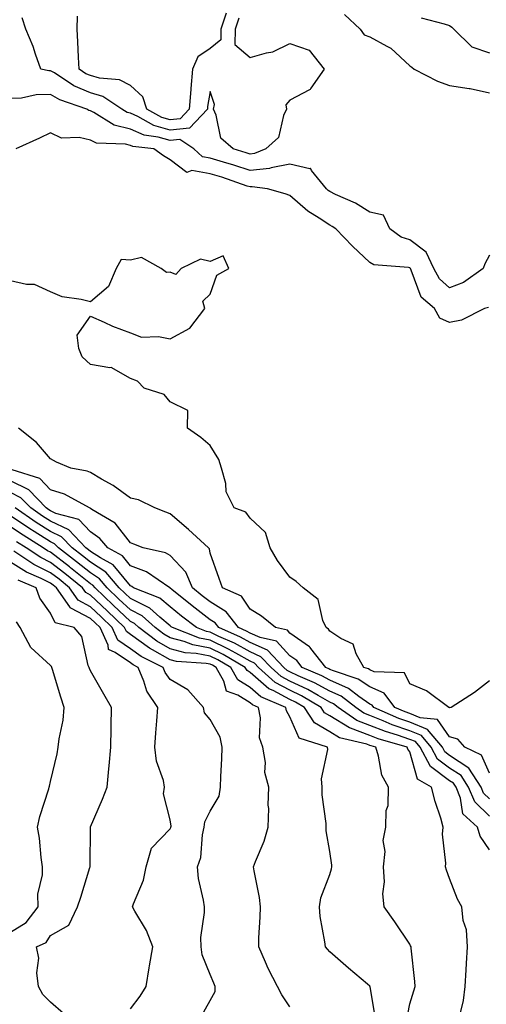
# Model space of a CAD drawing. Units: inches. Extents: x 994883 to 997523, y 7253018 to 7255658.
# Drawn here: x 995480 to 995597, y 7255207 to 7255454 of the extents above; entities that cross this region are included whole.
import ezdxf

# ---------------------------------------------------------------- set-up
doc = ezdxf.new("R2010")
doc.units = ezdxf.units.IN
doc.header["$MEASUREMENT"] = 0
doc.layers.add('Contour_99487253', color=7, linetype='Continuous', true_color=0x9d8b2f)

msp = doc.modelspace()

# ---------------------------------------------------------------- linework, layer by layer
at = {"layer": 'Contour_99487253'}
for points in [[(995532.07, 7255455.94, 2954), (995530.74, 7255451.92, 2954), (995530.7, 7255449.27, 2954), (995528.05, 7255447.09, 2954), (995524.92, 7255445.05, 2954), (995523.62, 7255441.92, 2954), (995523.21, 7255437.08, 2954), (995523.16, 7255436.81, 2954), (995522.82, 7255431.92, 2954), (995520.51, 7255429.46, 2954), (995518.05, 7255429.21, 2954), (995515.93, 7255429.8, 2954), (995512.18, 7255431.92, 2954), (995511.14, 7255435.01, 2954), (995508.05, 7255437.8, 2954), (995505.35, 7255439.22, 2954), (995500.33, 7255439.64, 2954), (995498.05, 7255440.31, 2954), (995496.92, 7255440.79, 2954), (995495.21, 7255441.92, 2954), (995495.05, 7255444.92, 2954), (995494.89, 7255448.76, 2954), (995494.73, 7255451.92, 2954), (995494.78, 7255455.19, 2954)], [(995561.73, 7255455.6, 2956), (995565.65, 7255451.92, 2956), (995566.63, 7255450.5, 2956), (995568.05, 7255450, 2956), (995572.31, 7255447.66, 2956), (995573.34, 7255447.21, 2956), (995578.05, 7255442.76, 2956), (995578.6, 7255442.47, 2956), (995579.2, 7255441.92, 2956), (995585.01, 7255438.88, 2956), (995588.05, 7255437.8, 2956), (995592.93, 7255437.04, 2956), (995593.17, 7255437.04, 2956), (995598.05, 7255436.02, 2956)], [(995535.24, 7255454.73, 2955), (995534.3, 7255451.92, 2955), (995534.25, 7255448.12, 2955), (995538.05, 7255444.84, 2955), (995542.19, 7255446.06, 2955), (995543.73, 7255446.24, 2955), (995548.05, 7255448.38, 2955), (995552.86, 7255446.73, 2955), (995556.59, 7255441.92, 2955), (995553.3, 7255437.17, 2955), (995553.14, 7255436.83, 2955), (995552.9, 7255436.77, 2955), (995548.05, 7255434.18, 2955), (995547.01, 7255432.96, 2955), (995547.16, 7255431.92, 2955), (995546.42, 7255430.29, 2955), (995545.15, 7255424.82, 2955), (995541.99, 7255421.92, 2955), (995539.19, 7255420.78, 2955), (995538.05, 7255420.66, 2955), (995537.1, 7255420.97, 2955), (995533.84, 7255421.92, 2955), (995530.76, 7255424.63, 2955), (995529.58, 7255430.39, 2955), (995528.9, 7255431.92, 2955), (995529.17, 7255433.04, 2955), (995528.05, 7255436.37, 2955), (995527.39, 7255432.58, 2955), (995527.34, 7255431.92, 2955), (995522.84, 7255427.13, 2955), (995518.05, 7255426.65, 2955), (995513.93, 7255427.8, 2955), (995509.91, 7255430.06, 2955), (995508.05, 7255430.88, 2955), (995507.22, 7255431.09, 2955), (995505.89, 7255431.92, 2955), (995501.19, 7255435.06, 2955), (995498.05, 7255435.98, 2955), (995493.89, 7255437.76, 2955), (995489, 7255440.97, 2955), (995488.05, 7255441.53, 2955), (995487.66, 7255441.53, 2955), (995485.61, 7255441.92, 2955), (995484.27, 7255445.7, 2955), (995483.71, 7255447.58, 2955), (995481.89, 7255451.92, 2955), (995480.92, 7255454.79, 2955)], [(995580.95, 7255454.82, 2957), (995586.71, 7255453.26, 2957), (995588.05, 7255452.88, 2957), (995588.59, 7255452.46, 2957), (995589.14, 7255451.92, 2957), (995593.65, 7255447.52, 2957), (995598.05, 7255446, 2957)], [(995598.05, 7255395.33, 2956), (995596.87, 7255393.1, 2956), (995596.49, 7255391.92, 2956), (995591.5, 7255388.47, 2956), (995588.05, 7255387.07, 2956), (995585.49, 7255389.36, 2956), (995584.11, 7255391.92, 2956), (995582.19, 7255396.06, 2956), (995578.05, 7255399.15, 2956), (995575.92, 7255399.79, 2956), (995573.03, 7255401.92, 2956), (995571.45, 7255405.32, 2956), (995568.05, 7255406.06, 2956), (995564.45, 7255408.32, 2956), (995559.43, 7255410.54, 2956), (995558.05, 7255411.23, 2956), (995557.63, 7255411.5, 2956), (995557.17, 7255411.92, 2956), (995553.42, 7255416.55, 2956), (995553.21, 7255417.08, 2956), (995552.99, 7255416.98, 2956), (995548.05, 7255418.08, 2956), (995543.33, 7255417.2, 2956), (995542.93, 7255417.04, 2956), (995538.05, 7255416.53, 2956), (995533.98, 7255417.85, 2956), (995531.35, 7255418.62, 2956), (995528.05, 7255419.64, 2956), (995526.11, 7255419.98, 2956), (995523.97, 7255421.92, 2956), (995520.45, 7255424.32, 2956), (995518.05, 7255424.08, 2956), (995515.05, 7255424.92, 2956), (995511.48, 7255425.35, 2956), (995508.05, 7255426.85, 2956), (995504.02, 7255427.89, 2956), (995498.9, 7255431.07, 2956), (995498.05, 7255431.47, 2956), (995497.68, 7255431.55, 2956), (995497.13, 7255431.92, 2956), (995490.34, 7255434.21, 2956), (995488.05, 7255435.55, 2956), (995484.48, 7255435.49, 2956), (995480.76, 7255434.63, 2956), (995478.05, 7255434.56, 2956)], [(995597.76, 7255382.21, 2957), (995596.75, 7255381.92, 2957), (995591, 7255378.97, 2957), (995588.05, 7255378.38, 2957), (995585.63, 7255379.5, 2957), (995584.26, 7255381.92, 2957), (995580.88, 7255384.75, 2957), (995578.42, 7255391.55, 2957), (995578.23, 7255391.92, 2957), (995578.17, 7255392.04, 2957), (995578.05, 7255392.13, 2957), (995577.75, 7255392.22, 2957), (995569.02, 7255392.89, 2957), (995568.05, 7255393.47, 2957), (995563.72, 7255397.59, 2957), (995559.54, 7255401.92, 2957), (995558.65, 7255402.52, 2957), (995558.05, 7255402.82, 2957), (995555.4, 7255404.57, 2957), (995552.49, 7255406.36, 2957), (995548.05, 7255410.23, 2957), (995546.81, 7255410.68, 2957), (995542.38, 7255411.92, 2957), (995538.59, 7255412.46, 2957), (995538.05, 7255412.4, 2957), (995537.34, 7255412.63, 2957), (995530.95, 7255414.82, 2957), (995528.05, 7255415.72, 2957), (995523.47, 7255416.5, 2957), (995522.16, 7255416.03, 2957), (995518.05, 7255419.16, 2957), (995516.34, 7255420.21, 2957), (995513.93, 7255421.92, 2957), (995508.68, 7255422.55, 2957), (995508.05, 7255422.83, 2957), (995506.83, 7255423.14, 2957), (995499.54, 7255423.41, 2957), (995498.05, 7255424.11, 2957), (995495.19, 7255424.78, 2957), (995490.79, 7255424.66, 2957), (995488.05, 7255425.99, 2957), (995485.3, 7255424.67, 2957), (995479.34, 7255421.92, 2957)], [(995598.05, 7255288.55, 2958), (995594.32, 7255285.65, 2958), (995588.42, 7255281.92, 2958), (995588.12, 7255281.85, 2958), (995588.05, 7255281.87, 2958), (995588.03, 7255281.9, 2958), (995587.83, 7255281.92, 2958), (995582.23, 7255286.1, 2958), (995578.05, 7255287.85, 2958), (995576.73, 7255290.6, 2958), (995569.11, 7255290.86, 2958), (995568.05, 7255291.3, 2958), (995567.69, 7255291.56, 2958), (995566.56, 7255291.92, 2958), (995564.64, 7255295.33, 2958), (995563.89, 7255297.76, 2958), (995560.75, 7255299.22, 2958), (995558.05, 7255301.05, 2958), (995557.69, 7255301.56, 2958), (995557.11, 7255301.92, 2958), (995556.29, 7255303.68, 2958), (995555.14, 7255309.01, 2958), (995551.31, 7255311.92, 2958), (995549.61, 7255313.48, 2958), (995548.05, 7255314.6, 2958), (995544.89, 7255318.76, 2958), (995543.04, 7255321.92, 2958), (995541.89, 7255325.76, 2958), (995538.05, 7255329.39, 2958), (995536.96, 7255330.83, 2958), (995534.05, 7255331.92, 2958), (995532.07, 7255335.94, 2958), (995531.93, 7255338.04, 2958), (995530.86, 7255341.92, 2958), (995530.24, 7255344.11, 2958), (995528.05, 7255347.56, 2958), (995525.72, 7255349.59, 2958), (995522.39, 7255351.92, 2958), (995522.48, 7255356.35, 2958), (995518.05, 7255358.56, 2958), (995516.48, 7255360.35, 2958), (995511.48, 7255361.92, 2958), (995509.8, 7255363.67, 2958), (995508.05, 7255364.38, 2958), (995503.26, 7255367.13, 2958), (995502.93, 7255367.04, 2958), (995498.05, 7255367.88, 2958), (995495.96, 7255369.83, 2958), (995495.14, 7255371.92, 2958), (995494.76, 7255375.21, 2958), (995498.05, 7255379.99, 2958), (995501.48, 7255378.49, 2958), (995503.61, 7255377.48, 2958), (995508.05, 7255375.79, 2958), (995510.87, 7255374.74, 2958), (995515.06, 7255374.91, 2958), (995518.05, 7255374.31, 2958), (995522.97, 7255377, 2958), (995526.74, 7255381.92, 2958), (995526.18, 7255383.79, 2958), (995528.05, 7255385.56, 2958), (995529.72, 7255390.25, 2958), (995532.74, 7255391.92, 2958), (995531.3, 7255395.17, 2958), (995528.05, 7255393.69, 2958), (995525.65, 7255394.32, 2958), (995520.82, 7255391.92, 2958), (995519.48, 7255390.49, 2958), (995518.05, 7255391, 2958), (995517.07, 7255390.94, 2958), (995515.73, 7255391.92, 2958), (995510.81, 7255394.68, 2958), (995508.05, 7255394.05, 2958), (995505.75, 7255394.22, 2958), (995504.51, 7255391.92, 2958), (995502.53, 7255387.44, 2958), (995498.05, 7255383.57, 2958), (995495.76, 7255384.21, 2958), (995490.99, 7255384.86, 2958), (995488.05, 7255386.07, 2958), (995484.04, 7255387.91, 2958), (995482.06, 7255387.91, 2958), (995478.05, 7255388.88, 2958)], [(995598.05, 7255265.46, 2959), (995596.06, 7255269.93, 2959), (995591.82, 7255271.92, 2959), (995590.09, 7255273.96, 2959), (995588.05, 7255274.55, 2959), (995584.99, 7255278.86, 2959), (995580.7, 7255279.27, 2959), (995578.05, 7255280.37, 2959), (995576.9, 7255280.77, 2959), (995574.3, 7255281.92, 2959), (995571.65, 7255285.52, 2959), (995568.05, 7255287.04, 2959), (995565.17, 7255289.04, 2959), (995558.91, 7255291.06, 2959), (995558.05, 7255291.44, 2959), (995557.75, 7255291.62, 2959), (995557.01, 7255291.92, 2959), (995553.26, 7255296.71, 2959), (995553.08, 7255296.95, 2959), (995552.9, 7255297.07, 2959), (995548.05, 7255300.56, 2959), (995547.4, 7255301.27, 2959), (995544.38, 7255301.92, 2959), (995540.94, 7255304.81, 2959), (995538.05, 7255306.55, 2959), (995535.91, 7255309.78, 2959), (995531.15, 7255311.92, 2959), (995530.33, 7255314.2, 2959), (995528.05, 7255320.58, 2959), (995527.84, 7255321.71, 2959), (995527.63, 7255321.92, 2959), (995522.64, 7255326.51, 2959), (995518.05, 7255330.41, 2959), (995516.97, 7255330.84, 2959), (995514.22, 7255331.92, 2959), (995510.09, 7255333.96, 2959), (995508.05, 7255334.41, 2959), (995503.72, 7255337.59, 2959), (995500.82, 7255339.15, 2959), (995498.05, 7255340.77, 2959), (995497.26, 7255341.13, 2959), (995493.17, 7255341.92, 2959), (995489.57, 7255343.44, 2959), (995488.05, 7255344.22, 2959), (995484.5, 7255348.37, 2959), (995480.04, 7255351.92, 2959)], [(995598.05, 7255259, 2960), (995596.56, 7255260.43, 2960), (995595.93, 7255261.92, 2960), (995592.85, 7255266.72, 2960), (995588.05, 7255269.89, 2960), (995586.88, 7255270.75, 2960), (995586.25, 7255271.92, 2960), (995582.5, 7255276.37, 2960), (995578.05, 7255278.22, 2960), (995575.29, 7255279.16, 2960), (995569.09, 7255281.92, 2960), (995568.65, 7255282.52, 2960), (995568.05, 7255282.77, 2960), (995565.29, 7255284.68, 2960), (995562.75, 7255286.62, 2960), (995558.05, 7255288.71, 2960), (995555.99, 7255289.86, 2960), (995551.13, 7255291.92, 2960), (995549.77, 7255293.64, 2960), (995548.05, 7255294.88, 2960), (995544.66, 7255298.53, 2960), (995540.54, 7255299.43, 2960), (995538.05, 7255300.54, 2960), (995537.17, 7255301.04, 2960), (995535.15, 7255301.92, 2960), (995532.05, 7255305.92, 2960), (995528.05, 7255308.38, 2960), (995526.05, 7255309.92, 2960), (995523.62, 7255311.92, 2960), (995521.98, 7255315.85, 2960), (995518.05, 7255319.97, 2960), (995516.83, 7255320.7, 2960), (995511.26, 7255321.92, 2960), (995508.96, 7255322.83, 2960), (995508.05, 7255323.18, 2960), (995504.25, 7255328.12, 2960), (995498.4, 7255331.57, 2960), (995498.05, 7255331.81, 2960), (995498, 7255331.87, 2960), (995497.8, 7255331.92, 2960), (995491.51, 7255335.38, 2960), (995488.05, 7255336.47, 2960), (995485.4, 7255339.27, 2960), (995478.45, 7255341.52, 2960)], [(995598.05, 7255254.65, 2961), (995594.34, 7255258.21, 2961), (995592.8, 7255261.92, 2961), (995590.94, 7255264.81, 2961), (995588.05, 7255266.71, 2961), (995585.05, 7255268.92, 2961), (995583.45, 7255271.92, 2961), (995580.98, 7255274.85, 2961), (995578.05, 7255276.06, 2961), (995573.68, 7255277.55, 2961), (995571.39, 7255278.58, 2961), (995568.05, 7255279.91, 2961), (995566.59, 7255280.46, 2961), (995564.53, 7255281.92, 2961), (995560.85, 7255284.72, 2961), (995558.05, 7255285.97, 2961), (995554.23, 7255288.1, 2961), (995550.13, 7255289.84, 2961), (995548.05, 7255290.82, 2961), (995547.33, 7255291.2, 2961), (995546.54, 7255291.92, 2961), (995542.39, 7255296.26, 2961), (995538.05, 7255298.2, 2961), (995535.66, 7255299.53, 2961), (995530.19, 7255301.92, 2961), (995529.26, 7255303.13, 2961), (995528.05, 7255303.86, 2961), (995523.51, 7255307.38, 2961), (995518.46, 7255311.51, 2961), (995518.05, 7255311.84, 2961), (995518.01, 7255311.88, 2961), (995517.9, 7255311.92, 2961), (995512.07, 7255315.94, 2961), (995508.05, 7255317.43, 2961), (995506.04, 7255319.91, 2961), (995502.38, 7255321.92, 2961), (995500.41, 7255324.28, 2961), (995498.05, 7255325.9, 2961), (995495.15, 7255329.02, 2961), (995489.41, 7255330.56, 2961), (995488.05, 7255331.21, 2961), (995487.61, 7255331.48, 2961), (995486.98, 7255331.92, 2961), (995482.6, 7255336.47, 2961), (995478.05, 7255338.75, 2961)], [(995598.05, 7255246.21, 2962), (995595.73, 7255249.6, 2962), (995595.02, 7255251.92, 2962), (995591.39, 7255255.26, 2962), (995590.78, 7255259.19, 2962), (995589.65, 7255261.92, 2962), (995589.03, 7255262.9, 2962), (995588.05, 7255263.53, 2962), (995583.23, 7255267.1, 2962), (995580.65, 7255271.92, 2962), (995579.46, 7255273.33, 2962), (995578.05, 7255273.91, 2962), (995575.02, 7255274.95, 2962), (995571.97, 7255275.84, 2962), (995568.05, 7255277.4, 2962), (995564.79, 7255278.66, 2962), (995560.16, 7255281.92, 2962), (995558.96, 7255282.83, 2962), (995558.05, 7255283.24, 2962), (995555.08, 7255284.89, 2962), (995552.53, 7255286.4, 2962), (995548.05, 7255288.51, 2962), (995545.82, 7255289.69, 2962), (995543.36, 7255291.92, 2962), (995540.76, 7255294.63, 2962), (995538.05, 7255295.85, 2962), (995534.15, 7255298.02, 2962), (995530.24, 7255299.73, 2962), (995528.05, 7255300.78, 2962), (995527.09, 7255300.96, 2962), (995524.62, 7255301.92, 2962), (995520.9, 7255304.77, 2962), (995518.05, 7255307.1, 2962), (995515.42, 7255309.29, 2962), (995508.86, 7255311.92, 2962), (995508.38, 7255312.25, 2962), (995508.05, 7255312.38, 2962), (995503.76, 7255317.63, 2962), (995500.59, 7255319.38, 2962), (995498.05, 7255321.04, 2962), (995497.56, 7255321.43, 2962), (995496.93, 7255321.92, 2962), (995492.59, 7255326.46, 2962), (995488.05, 7255328.6, 2962), (995486.03, 7255329.9, 2962), (995483.09, 7255331.92, 2962), (995480.62, 7255334.49, 2962), (995478.05, 7255335.77, 2962)], [(995590.49, 7255204.36, 2963), (995591.54, 7255208.43, 2963), (995591.95, 7255211.92, 2963), (995592.22, 7255216.09, 2963), (995592.25, 7255217.72, 2963), (995592.55, 7255221.92, 2963), (995592.31, 7255226.18, 2963), (995591.46, 7255228.51, 2963), (995591.11, 7255231.92, 2963), (995590, 7255233.87, 2963), (995588.05, 7255239.03, 2963), (995587.24, 7255241.11, 2963), (995586.98, 7255241.92, 2963), (995587.1, 7255242.87, 2963), (995586.29, 7255250.16, 2963), (995586.45, 7255251.92, 2963), (995585.81, 7255254.16, 2963), (995584.42, 7255258.29, 2963), (995583.54, 7255261.92, 2963), (995580.04, 7255263.91, 2963), (995578.05, 7255270.8, 2963), (995577.6, 7255271.47, 2963), (995577.45, 7255271.92, 2963), (995570.18, 7255274.05, 2963), (995568.05, 7255274.89, 2963), (995563.22, 7255276.75, 2963), (995562.95, 7255276.82, 2963), (995558.05, 7255279.84, 2963), (995556.73, 7255280.6, 2963), (995555.86, 7255281.92, 2963), (995550.96, 7255284.83, 2963), (995548.05, 7255286.2, 2963), (995544.31, 7255288.18, 2963), (995540.18, 7255291.92, 2963), (995539.14, 7255293.01, 2963), (995538.05, 7255293.5, 2963), (995534.49, 7255295.48, 2963), (995532.68, 7255296.55, 2963), (995528.05, 7255298.77, 2963), (995525.41, 7255299.28, 2963), (995518.59, 7255301.92, 2963), (995518.28, 7255302.15, 2963), (995518.05, 7255302.34, 2963), (995515.4, 7255304.57, 2963), (995512.89, 7255306.76, 2963), (995508.05, 7255309.26, 2963), (995506.69, 7255310.56, 2963), (995505.28, 7255311.92, 2963), (995501.93, 7255315.8, 2963), (995498.05, 7255318.35, 2963), (995496.07, 7255319.94, 2963), (995493.48, 7255321.92, 2963), (995490.82, 7255324.69, 2963), (995488.05, 7255326, 2963), (995484.44, 7255328.31, 2963), (995479.2, 7255331.92, 2963)], [(995577.12, 7255202.85, 2964), (995578.05, 7255207.59, 2964), (995579.08, 7255210.89, 2964), (995579.42, 7255211.92, 2964), (995579.37, 7255213.24, 2964), (995578.38, 7255221.59, 2964), (995578.37, 7255221.92, 2964), (995578.26, 7255222.13, 2964), (995578.05, 7255222.53, 2964), (995574.32, 7255228.19, 2964), (995571.67, 7255231.92, 2964), (995571.34, 7255235.21, 2964), (995571.76, 7255238.21, 2964), (995571.52, 7255241.92, 2964), (995571.92, 7255245.79, 2964), (995571.39, 7255248.58, 2964), (995572.06, 7255251.92, 2964), (995572.18, 7255256.05, 2964), (995572.65, 7255257.32, 2964), (995572.71, 7255261.92, 2964), (995571.05, 7255264.92, 2964), (995570.26, 7255269.71, 2964), (995569.52, 7255271.92, 2964), (995568.38, 7255272.25, 2964), (995568.05, 7255272.39, 2964), (995567.3, 7255272.67, 2964), (995560.46, 7255274.33, 2964), (995558.05, 7255275.82, 2964), (995554.18, 7255278.05, 2964), (995551.65, 7255281.92, 2964), (995549.39, 7255283.26, 2964), (995548.05, 7255283.89, 2964), (995543.84, 7255286.13, 2964), (995542.72, 7255286.59, 2964), (995538.05, 7255290.67, 2964), (995537.28, 7255291.15, 2964), (995536.85, 7255291.92, 2964), (995531.32, 7255295.19, 2964), (995528.05, 7255296.75, 2964), (995523.73, 7255297.6, 2964), (995521.51, 7255298.46, 2964), (995518.05, 7255299.4, 2964), (995516.44, 7255300.31, 2964), (995514.3, 7255301.92, 2964), (995510.97, 7255304.84, 2964), (995508.05, 7255306.35, 2964), (995505.2, 7255309.07, 2964), (995502.24, 7255311.92, 2964), (995500.3, 7255314.17, 2964), (995498.05, 7255315.64, 2964), (995494.57, 7255318.44, 2964), (995490.02, 7255321.92, 2964), (995489.06, 7255322.93, 2964), (995488.05, 7255323.4, 2964), (995483.95, 7255326.02, 2964), (995482.84, 7255326.71, 2964), (995478.05, 7255329.97, 2964)], [(995569.59, 7255203.46, 2965), (995568.1, 7255211.87, 2965), (995568.1, 7255211.92, 2965), (995568.09, 7255211.96, 2965), (995568.05, 7255212.02, 2965), (995567.43, 7255212.54, 2965), (995562.67, 7255216.54, 2965), (995558.05, 7255220.61, 2965), (995557.41, 7255221.28, 2965), (995556.94, 7255221.92, 2965), (995556.81, 7255223.16, 2965), (995555.63, 7255229.5, 2965), (995555.41, 7255231.92, 2965), (995555.76, 7255234.21, 2965), (995558.05, 7255240.06, 2965), (995558.48, 7255241.49, 2965), (995558.56, 7255241.92, 2965), (995558.5, 7255242.37, 2965), (995558.05, 7255245.81, 2965), (995557.1, 7255250.97, 2965), (995557.13, 7255251.92, 2965), (995557.13, 7255252.84, 2965), (995556.12, 7255259.99, 2965), (995556.12, 7255261.92, 2965), (995555.97, 7255264, 2965), (995557.52, 7255271.39, 2965), (995557.45, 7255271.92, 2965), (995550.34, 7255274.21, 2965), (995548.05, 7255279.55, 2965), (995547.21, 7255281.08, 2965), (995547.04, 7255281.92, 2965), (995540.7, 7255284.57, 2965), (995538.05, 7255286.87, 2965), (995534.94, 7255288.81, 2965), (995533.19, 7255291.92, 2965), (995529.95, 7255293.82, 2965), (995528.05, 7255294.74, 2965), (995524.53, 7255295.44, 2965), (995521.76, 7255295.63, 2965), (995518.05, 7255296.64, 2965), (995514.66, 7255298.53, 2965), (995510.19, 7255301.92, 2965), (995509.05, 7255302.92, 2965), (995508.05, 7255303.43, 2965), (995503.71, 7255307.58, 2965), (995499.19, 7255311.92, 2965), (995498.67, 7255312.54, 2965), (995498.05, 7255312.94, 2965), (995493.08, 7255316.95, 2965), (995492.83, 7255317.14, 2965), (995488.05, 7255320.82, 2965), (995487.31, 7255321.18, 2965), (995486.21, 7255321.92, 2965), (995481.19, 7255325.06, 2965), (995478.05, 7255327.2, 2965)], [(995548.05, 7255206.84, 2966), (995546.01, 7255209.88, 2966), (995544.94, 7255211.92, 2966), (995542.58, 7255216.45, 2966), (995541.95, 7255218.02, 2966), (995540.21, 7255221.92, 2966), (995540.28, 7255224.15, 2966), (995540.6, 7255229.37, 2966), (995540.67, 7255231.92, 2966), (995540.42, 7255234.29, 2966), (995539.06, 7255240.91, 2966), (995538.93, 7255241.92, 2966), (995539.43, 7255243.3, 2966), (995541.56, 7255248.41, 2966), (995542.61, 7255251.92, 2966), (995542.71, 7255256.58, 2966), (995542.59, 7255257.38, 2966), (995542.73, 7255261.92, 2966), (995541.76, 7255265.63, 2966), (995541.89, 7255268.08, 2966), (995541.28, 7255271.92, 2966), (995540.43, 7255274.3, 2966), (995540.66, 7255279.31, 2966), (995540.15, 7255281.92, 2966), (995538.67, 7255282.54, 2966), (995538.05, 7255283.08, 2966), (995534.97, 7255285, 2966), (995532.14, 7255286.01, 2966), (995531.44, 7255288.53, 2966), (995529.52, 7255291.92, 2966), (995528.6, 7255292.47, 2966), (995528.05, 7255292.73, 2966), (995527.04, 7255292.93, 2966), (995519.59, 7255293.46, 2966), (995518.05, 7255293.87, 2966), (995513.62, 7255296.35, 2966), (995512.86, 7255296.73, 2966), (995508.05, 7255300.2, 2966), (995507.04, 7255300.91, 2966), (995506.59, 7255301.92, 2966), (995502.22, 7255306.09, 2966), (995498.05, 7255310.09, 2966), (995496.86, 7255310.73, 2966), (995496.03, 7255311.92, 2966), (995491.62, 7255315.49, 2966), (995488.05, 7255318.25, 2966), (995485.59, 7255319.46, 2966), (995481.94, 7255321.92, 2966), (995479.54, 7255323.41, 2966)], [(995525.73, 7255204.24, 2967), (995528.05, 7255208.43, 2967), (995529.27, 7255210.7, 2967), (995529.28, 7255211.92, 2967), (995528.95, 7255212.82, 2967), (995528.05, 7255214.94, 2967), (995526.03, 7255219.9, 2967), (995525.81, 7255221.92, 2967), (995525.74, 7255224.23, 2967), (995526.65, 7255230.52, 2967), (995526.59, 7255231.92, 2967), (995526.4, 7255233.57, 2967), (995525.13, 7255239, 2967), (995524.88, 7255241.92, 2967), (995525.67, 7255244.3, 2967), (995526.12, 7255249.99, 2967), (995526.56, 7255251.92, 2967), (995526.74, 7255253.23, 2967), (995528.05, 7255255.88, 2967), (995530.27, 7255259.7, 2967), (995530.66, 7255261.92, 2967), (995530.76, 7255264.63, 2967), (995530.97, 7255269, 2967), (995531.08, 7255271.92, 2967), (995530.59, 7255274.46, 2967), (995528.05, 7255278.87, 2967), (995526.66, 7255280.53, 2967), (995526.34, 7255281.92, 2967), (995522.49, 7255286.36, 2967), (995518.05, 7255288.94, 2967), (995516.77, 7255290.64, 2967), (995516.24, 7255291.92, 2967), (995510.78, 7255294.65, 2967), (995508.05, 7255296.64, 2967), (995504.93, 7255298.8, 2967), (995503.52, 7255301.92, 2967), (995500.73, 7255304.6, 2967), (995498.05, 7255307.16, 2967), (995494.93, 7255308.8, 2967), (995492.78, 7255311.92, 2967), (995490.17, 7255314.04, 2967), (995488.05, 7255315.67, 2967), (995483.86, 7255317.73, 2967), (995478.85, 7255321.12, 2967)], [(995508.05, 7255206.31, 2968), (995510.47, 7255209.5, 2968), (995512.01, 7255211.92, 2968), (995512.8, 7255216.67, 2968), (995512.87, 7255217.1, 2968), (995513.66, 7255221.92, 2968), (995512.09, 7255225.96, 2968), (995509.17, 7255230.8, 2968), (995508.58, 7255231.92, 2968), (995508.8, 7255232.67, 2968), (995511.38, 7255238.59, 2968), (995512.04, 7255241.92, 2968), (995513.34, 7255246.63, 2968), (995518.05, 7255251.49, 2968), (995518.19, 7255251.78, 2968), (995518.22, 7255251.92, 2968), (995518.25, 7255252.12, 2968), (995518.05, 7255253.72, 2968), (995516.38, 7255260.25, 2968), (995516.64, 7255261.92, 2968), (995516.35, 7255263.62, 2968), (995514.58, 7255268.45, 2968), (995514.21, 7255271.92, 2968), (995514.45, 7255275.52, 2968), (995514.7, 7255278.57, 2968), (995514.92, 7255281.92, 2968), (995512.16, 7255286.03, 2968), (995511.46, 7255288.51, 2968), (995510.03, 7255291.92, 2968), (995508.71, 7255292.58, 2968), (995508.05, 7255293.06, 2968), (995504.25, 7255295.72, 2968), (995502.57, 7255296.44, 2968), (995502.47, 7255297.5, 2968), (995500.46, 7255301.92, 2968), (995499.22, 7255303.09, 2968), (995498.05, 7255304.22, 2968), (995493.16, 7255306.81, 2968), (995492.99, 7255306.86, 2968), (995492.87, 7255307.1, 2968), (995489.53, 7255311.92, 2968), (995488.71, 7255312.58, 2968), (995488.05, 7255313.1, 2968), (995485.73, 7255314.24, 2968), (995481.99, 7255315.86, 2968), (995478.05, 7255318.33, 2968)], [(995491.32, 7255205.19, 2969), (995488.05, 7255208.04, 2969), (995486.09, 7255209.96, 2969), (995485.04, 7255211.92, 2969), (995484.63, 7255215.34, 2969), (995485.15, 7255219.02, 2969), (995484.51, 7255221.92, 2969), (995486.98, 7255222.99, 2969), (995488.05, 7255224.7, 2969), (995492.63, 7255227.34, 2969), (995494.77, 7255231.92, 2969), (995495.66, 7255234.31, 2969), (995497.91, 7255241.78, 2969), (995497.96, 7255241.92, 2969), (995497.95, 7255242.02, 2969), (995498.04, 7255251.91, 2969), (995498.05, 7255251.92, 2969), (995498.05, 7255251.94, 2969), (995501.04, 7255258.93, 2969), (995502.26, 7255261.92, 2969), (995502.68, 7255266.55, 2969), (995502.73, 7255267.24, 2969), (995503.17, 7255271.92, 2969), (995503.22, 7255276.75, 2969), (995503.25, 7255277.12, 2969), (995503.3, 7255281.92, 2969), (995501.4, 7255285.27, 2969), (995498.05, 7255291.05, 2969), (995497.82, 7255291.69, 2969), (995497.74, 7255291.92, 2969), (995497.51, 7255292.46, 2969), (995495.86, 7255299.73, 2969), (995493.99, 7255301.92, 2969), (995489.22, 7255303.09, 2969), (995488.05, 7255305.57, 2969), (995485.4, 7255309.27, 2969), (995484.41, 7255311.92, 2969), (995479.96, 7255313.83, 2969)], [(995478.05, 7255225.61, 2970), (995481.98, 7255227.99, 2970), (995484.92, 7255231.92, 2970), (995484.9, 7255235.07, 2970), (995486.04, 7255239.91, 2970), (995486.01, 7255241.92, 2970), (995485.67, 7255244.3, 2970), (995485.24, 7255249.11, 2970), (995484.78, 7255251.92, 2970), (995485.36, 7255254.61, 2970), (995487.6, 7255261.47, 2970), (995487.72, 7255261.92, 2970), (995487.82, 7255262.15, 2970), (995488.05, 7255263.35, 2970), (995489.7, 7255270.27, 2970), (995489.94, 7255271.92, 2970), (995490.17, 7255274.04, 2970), (995491.23, 7255278.74, 2970), (995491.5, 7255281.92, 2970), (995490.61, 7255284.48, 2970), (995488.53, 7255291.44, 2970), (995488.37, 7255291.92, 2970), (995488.28, 7255292.15, 2970), (995488.05, 7255292.4, 2970), (995483.09, 7255296.96, 2970), (995480.41, 7255301.92, 2970), (995479.51, 7255303.38, 2970)]]:
    msp.add_polyline3d(points, dxfattribs=at)

doc.saveas('drawing.dxf')
